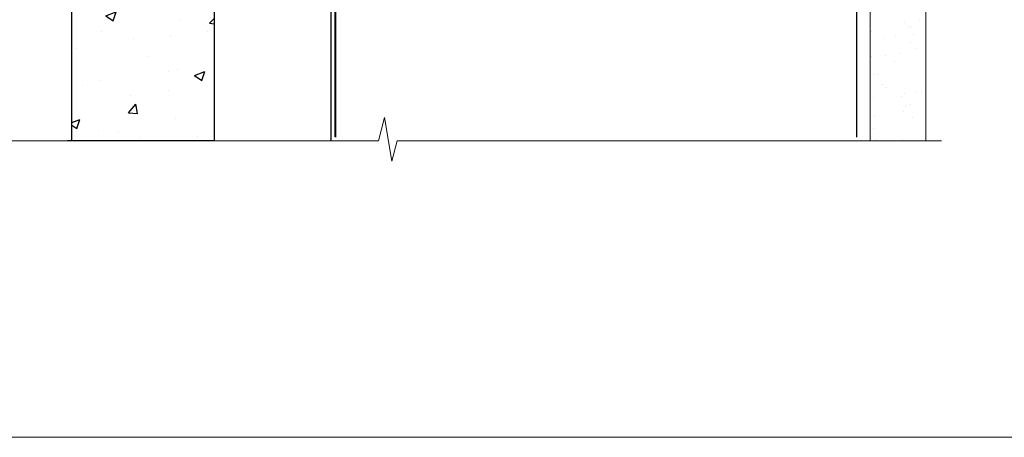
# Model space of a CAD drawing. Units: millimetres. Extents: x 0 to 210226, y -403 to 1143.
# Drawn here: x 126 to 294, y 0 to 71 of the extents above; entities that cross this region are included whole.
import ezdxf

# ---------------------------------------------------------------- set-up
doc = ezdxf.new("R2010")
doc.units = ezdxf.units.MM
doc.linetypes.add('CENTERLINE', pattern=[2, 1.25, -0.25, 0.25, -0.25])
doc.linetypes.add('Dashed', pattern=[564.4444465637206, 282.2222232818604, -282.2222232818602])
doc.layers.add('Aluminium Systems Ltd Joinery Detail', color=7, linetype='Continuous')
doc.layers.add('No Print', color=7, linetype='Continuous', plot=False)
doc.styles.add('ASL TXT 50', font='romans.shx', dxfattribs={"height": 100})
pattern_1 = [(37.50000000000001, (57.72267213159193, 1.323760024296917), (-4.000078239960114, 122.3533093323356), [0, -96.52000000000001, 0, -107.95, 0, -103.1875]), (7.499999999999999, (57.72267213159193, 1.323760024296917), (112.3808207845007, 179.2062751420886), [0, -52.07000000000001, 0, -86.995, 0, -33.33750000000001]), (327.5, (-20.38232786840808, 1.323760024296917), (197.7480925603645, 0.3592961696364227), [0, -31.75, 0, -114.3, 0, -149.225]), (317.5, (-20.38232786840808, 1.323760024296917), (190.8891131180743, 55.73233081430406), [0, -15.875, 0, -74.92999999999999, 0, -85.725])]
pattern_2 = [(37.50000000000001, (57.72267213159364, 1.323760024297357), (-4.000078239960114, 122.3533093323356), [0, -96.52000000000001, 0, -107.95, 0, -103.1875]), (7.499999999999999, (57.72267213159364, 1.323760024297357), (112.3808207845007, 179.2062751420886), [0, -52.07000000000001, 0, -86.995, 0, -33.33750000000001]), (327.5, (-20.38232786840638, 1.323760024297357), (197.7480925603645, 0.3592961696364227), [0, -31.75, 0, -114.3, 0, -149.225]), (317.5, (-20.38232786840638, 1.323760024297357), (190.8891131180743, 55.73233081430406), [0, -15.875, 0, -74.92999999999999, 0, -85.725])]

# ---------------------------------------------------------------- blocks, each defined once
blk = doc.blocks.new('Page Layout')
at = {"layer": 'Aluminium Systems Ltd Joinery Detail', "color": 8, "lineweight": 5}
blk.add_lwpolyline([(0, 694.6394637946069), (0, 0), (553.0825377109722, 0), (553.0825377109722, 694.6394637946069)], close=True, dxfattribs=at)
blk = doc.blocks.new('Page Layout Group')
at = {"layer": 'No Print'}
blk.add_blockref('Page Layout', (0, 0), dxfattribs=at)
blk = doc.blocks.new('90mm Framing Sill CC Gib')
at = {"layer": 'Aluminium Systems Ltd Joinery Detail', "linetype": 'Dashed'}
h = blk.add_hatch(dxfattribs=at)
h.set_pattern_fill('AR-SAND', color=0, scale=0.15)
h.set_pattern_definition([(37.50000000000001, (-100, -50), (-0.2400046943976069, 7.341198559940135), [0, -5.791200000000001, 0, -6.476999999999999, 0, -6.191249999999999]), (7.499999999999999, (-100, -50), (6.74284924707004, 10.75237650852531), [0, -3.124200000000001, 0, -5.2197, 0, -2.00025]), (327.5, (-104.6863, -50), (11.86488555362187, 0.02155777017818643), [0, -1.905, 0, -6.858, 0, -8.9535]), (317.5, (-104.6863, -50), (11.45334678708446, 3.343939848858244), [0, -0.9524999999999999, 0, -4.495799999999999, 0, -5.1435])])
h.paths.add_polyline_path([(171.1152900387526, 0.6486331199375996), (180.6135794214103, 0.6486331199375854), (180.6118794214121, 144.9659873371829), (171.1135900387544, 144.9659873371829)])
h = blk.add_hatch(dxfattribs=at)
h.set_pattern_fill('AR-SAND', color=0, scale=2.5)
h.set_pattern_definition(pattern_1)
h.paths.add_polyline_path([(180.6135794214103, 137.3015968925324), (171.1152900387526, 137.3015968925324), (171.1152900387526, 0.6486331199375854), (180.6135794214103, 0.6486331199375854)])
h = blk.add_hatch(dxfattribs=at)
h.set_pattern_fill('AR-SAND', color=0, scale=2.5)
h.set_pattern_definition(pattern_1)
h.paths.add_polyline_path([(171.1152900387526, 0.6486331199375854), (180.6135794214103, 0.6486331199375854), (180.6135794214103, 137.3015968925324), (171.1152900387526, 137.3015968925324)])
h = blk.add_hatch(dxfattribs=at)
h.set_pattern_fill('AR-SAND', color=0, scale=2.5)
h.set_pattern_definition(pattern_2)
h.paths.add_polyline_path([(180.6135794214121, 137.301596892532), (171.1152900387543, 137.301596892532), (171.1152900387543, 0.6486331199375712), (180.6135794214121, 0.6486331199375712)])
h = blk.add_hatch(dxfattribs=at)
h.set_pattern_fill('AR-SAND', color=0, scale=2.5)
h.set_pattern_definition(pattern_2)
h.paths.add_polyline_path([(171.1152900387543, 0.6486331199375712), (180.6135794214121, 0.6486331199375712), (180.6135794214121, 137.301596892532), (171.1152900387543, 137.301596892532)])
h = blk.add_hatch(dxfattribs=at)
h.set_pattern_fill('AR-SAND', color=0, scale=0.25)
h.set_pattern_definition([(37.50000000000001, (56.6605780663059, 0.6486331199375712), (-0.4000078239960114, 12.23533093323356), [0, -9.652000000000001, 0, -10.795, 0, -10.31875]), (7.499999999999999, (56.6605780663059, 0.6486331199375712), (11.23808207845007, 17.92062751420886), [0, -5.207000000000001, 0, -8.6995, 0, -3.33375]), (327.5, (48.85007806630585, 0.6486331199375712), (19.77480925603645, 0.03592961696364227), [0, -3.175, 0, -11.43, 0, -14.9225]), (317.5, (48.85007806630585, 0.6486331199375712), (19.08891131180743, 5.573233081430406), [0, -1.5875, 0, -7.492999999999999, 0, -8.5725])])
h.paths.add_polyline_path([(171.1152900387543, 0.6486331199375712), (180.6135794214121, 0.6486331199375712), (180.6135794214121, 137.301596892532), (171.1152900387543, 137.301596892532)])
at = {"layer": 'Aluminium Systems Ltd Joinery Detail', "color": 0, "lineweight": 5}
blk.add_lwpolyline([(171.1152900387526, 0.6486331199375854), (171.1135900387544, 144.9659873371829), (180.6118794214121, 144.9659873371829), (180.6135794214103, 0.6486331199375854)], dxfattribs=at)
at = {"layer": 'Aluminium Systems Ltd Joinery Detail', "color": 0, "linetype": 'Dashed', "lineweight": 5, "ltscale": 0.01, "const_width": 0.25, "elevation": -0.7499999999999751}
blk.add_lwpolyline([(79.76976039945873, 1.323760024297357), (79.7701116199488, 120.4012861188276, -0.4175702237705191), (82.92102568541668, 123.5854642443592), (165.7748306328079, 123.5857985310122)], format="xyb", dxfattribs=at)
at = {"layer": 'Aluminium Systems Ltd Joinery Detail', "color": 0, "linetype": 'Dashed', "elevation": -0.9999999999999787}
blk.add_lwpolyline([(79.90697574887906, 1.323760024297357), (79.90697574887906, 1.323760024297357), (79.90697574887906, 77.86163203693103), (168.8133773529438, 77.86163203693103), (168.8133773529438, 1.323760024297357), (168.8133773529438, 1.323760024297357)], dxfattribs=at)
at = {"layer": 'Aluminium Systems Ltd Joinery Detail', "color": 0, "linetype": 'Continuous', "lineweight": 5, "ltscale": 0.12, "elevation": -0.9999999999999787}
blk.add_lwpolyline([(183.2882114735427, 0.6486331199375712), (90.37963107807548, 0.6486331199375712), (89.47592066958998, -2.785270599099036), (88.20932740622186, 4.632754308662683), (87.17196421171059, 0.6486331199375712), (-11.05841373492729, 0.6486331199375712)], dxfattribs=at)
blk = doc.blocks.new('JI834')
at = {"linetype": 'CENTERLINE'}
blk.add_line((-2.842170943040401e-14, 5.299999999999983), (-2.842170943040401e-14, -40.10000000000002), dxfattribs=at)
for p, q in [((-1.913000000000039, -1.4210854715202e-14), (-1.913000000000039, -34.78658680512066)), ((1.912999999999982, -1.4210854715202e-14), (1.912999999999982, -34.78658680512072))]:
    blk.add_line(p, q)
blk.add_lwpolyline([(4.550000000000011, 0), (4.549999999999983, 1.415931199201594, 0.26944770114332), (3.792726158981964, 2.719141793374291, 0.05750947552294934), (2.624161707765609, 3.217500678616943, 0.07218085631328292), (2.055662677420344, 3.299999999999983), (-2.055662677420287, 3.299999999999983, 0.07218085631326546), (-2.624161707765381, 3.217500678617, 0.05750947552296393), (-3.792726158981992, 2.719141793374277, 0.2694477011433205), (-4.55000000000004, 1.415931199201594), (-4.550000000000011, 1.4210854715202e-14)], format="xyb", close=True)
blk.add_lwpolyline([(2.412999999999982, 0), (2.412999999999982, -33.92056140133626), (-8.526512829121202e-14, -38.10000000000002), (-2.413000000000039, -33.92056140133623), (-2.413000000000039, -1.4210854715202e-14)])
blk = doc.blocks.new('J520-22286')
at = {"ltscale": 0.2, "flags": 128}
blk.add_lwpolyline([(3.000000431209173, 39.57000109729501, -0.1989123673798369), (2.41421399358228, 38.15578753492167), (1.426777126506295, 37.16835066784557, -0.668178637919275), (1.000000431209628, 37.34512736314218), (1.000000431208946, 39.99512736314188, -0.25372087736192), (1.909167393335337, 41.67145766576238, 0.3986908399714534), (2.870994047878132, 45.68595311969286), (0.4019242198555726, 49.96250750926362, -0.1316524975873175), (4.312091732572298e-07, 51.4625075092635), (4.312094006309053e-07, 59.74455831683207, -0.414213562373961), (0.2500004312091733, 59.99455831683207), (7.900000431209037, 59.99455831683207, -0.6681786379192992), (8.218198482742991, 59.22636026529807), (6.059619838980552, 57.0677816215354, -0.1989123673805056), (5.882843143683886, 56.99455831683207), (5.000000431209173, 56.99455831683207, 0.4142135623731394), (2.000000431209628, 53.99455831683207), (2.000000431209173, 51.99840589412605, 0.1316524975873066), (2.4019242198558, 50.4984058941256), (5.846468350748864, 44.5322804505052, 0.3152987888790206), (8.965489095103084, 43.07785719146837), (17.00000043120963, 44.49455831683218), (17.0000004312094, 47.51968458267942, -0.1989123673795361), (17.58578686883629, 48.93389814505252), (18.57322373591251, 49.92133501212874, -0.668178637919498), (19.00000043120917, 49.74455831683213), (19.0000004312094, 11.39455831683262), (18.6000004312084, 10.99455831683207), (19.00000043120895, 10.59455831683186), (19.00000043120872, 0.2445583168320695, -0.5602315042604493), (18.63636406757246, 0.02187743112455109, -0.2818610536571878), (17.00000043120895, 2.694048059615341), (17.0000004312094, 31.09455831683175), (17.40000043121017, 31.49455831683207), (17.00000043120963, 31.89455831683216), (17.00000043120963, 38.88844431527781, 0.4663076581549923), (13.47905589820916, 41.84286757431422), (3.000000431209173, 39.9951273631421)], format="xyb", close=True, dxfattribs=at)
blk = doc.blocks.new('Stucco Recessed CC Window Sill AC35')
at = {"linetype": 'Dashed'}
h = blk.add_hatch(color=256, dxfattribs=at)
h.dxf.hatch_style = 1
edge = h.paths.add_edge_path()
edge.add_arc((58.78186632517938, 77.58735019205415), 0.5000000000000426, 359.999999999998, 494.999999999998)
edge.add_line((58.42831293458605, 77.94090358264657), (54.01329224884304, 73.63828402870467))
edge.add_arc((54.43755631755513, 73.21401995999258), 0.6000000000002299, 135, 315)
edge.add_line((54.86182038626723, 72.78975589128095), (58.08186632517956, 75.89740069839263))
edge.add_line((58.08186632517956, 75.89740069839536), (58.08186632517956, 58.78735019205669))
edge.add_line((58.08186632517956, 58.78735019205487), (32.94715063516443, 52.70119808489062))
edge.add_arc((33.07656015771565, 52.21823517174562), 0.5000000000000006, 104.9999999999945, 180)
edge.add_line((32.57656015771565, 52.21823517174562), (32.57656015771565, 14.6280444728277))
edge.add_line((32.57656015771565, 14.62804447282906), (29.10965540188474, 11.16113971699815))
edge.add_arc((29.53391947059637, 10.73687564828651), 0.5999999999997476, 134.9999999999846, 314.9999999999847)
edge.add_line((29.95818353930801, 10.31261157957488), (33.6301135483088, 13.98454158857521))
edge.add_arc((33.27656015771547, 14.33809497916809), 0.5000000000000066, 315.0000000000095, 360.000000000013)
edge.add_line((33.77656015771547, 14.33809497916809), (33.77656015771547, 51.68110628016166))
edge.add_line((33.77656015771547, 51.68110628016075), (58.91127584773059, 57.767258387325))
edge.add_arc((58.78186632517938, 58.25022130047), 0.5000000000000006, 284.9999999999944, 360)
edge.add_line((59.28186632517938, 58.25022130047), (59.28186632517938, 77.58735019205506))
at = {"layer": 'Aluminium Systems Ltd Joinery Detail'}
h = blk.add_hatch(dxfattribs=at)
h.set_pattern_fill('AR-CONC', color=256, scale=0.1)
h.set_pattern_definition([(49.99999999999999, (49.90780460808739, 82.5205032071317), (18.2184668996004, -1.593908553890309), [1.905, -20.955]), (355, (49.90780460808739, 82.5205032071317), (-3.524342142496934, 19.10568452390352), [1.524, -16.764058417]), (100.4514447, (51.42600530808747, 82.38767785713208), (14.69412470903533, 17.51177519121951), [1.61900088, -17.80902445999999]), (46.18420000000002, (49.90780460808739, 87.60050320713344), (27.10790408921299, -4.204232793272715), [2.857499999999996, -31.43249999999997]), (96.63555760999992, (52.16679460808743, 87.25015320713283), (23.7404134051503, 24.74261245977215), [2.428502314, -26.713560816]), (351.1841511700001, (49.90780460808739, 87.60050320713344), (23.74041340649771, 24.74261245855327), [2.285996707, -25.145973192]), (21, (52.44780460808735, 86.330503207133), (15.16143912691325, -10.22651981870876), [1.905, -20.955]), (326.0000000000001, (52.44780460808735, 86.330503207133), (6.180202834764708, 18.41879661223193), [1.524, -16.764]), (71.45144499999999, (53.71125786808736, 85.47829321713289), (21.34164192787162, 8.192276888590525), [1.61900088, -17.80899376]), (37.50000000000001, (49.90780460808739, 82.5205032071317), (0.3088603250591817, 8.455503887315311), [0, -16.5608, 0, -17.018, 0, -16.8275]), (7.499999999999999, (49.90780460808739, 82.5205032071317), (6.681966251030575, 10.01805748181195), [0, -9.7028, 0, -16.1798, 0, -6.413500000000001]), (327.5, (44.24360460808745, 82.5205032071317), (13.55905951668714, -0.5728743992673458), [0, -6.350000000000001, 0, -19.812, 0, -26.289]), (317.5, (41.70360460808749, 82.5205032071317), (14.81291813860181, 2.542649103333302), [0, -8.255, 0, -13.1572, 0, -18.669])])
h.paths.add_polyline_path([(34.84805734828907, -49.35102097985146), (59.11057824617885, -49.35102097985146), (59.11057824617885, 56.7755652759588), (34.84805734828907, 50.98914495419376)])
for p, q in [((34.84805734828907, 50.98914495419376), (59.11057824617885, 56.7755652759588)), ((59.11057824617885, 56.7755652759588), (59.11057824617885, -49.35102097985146)), ((34.84805734828907, -49.35102097985146), (34.84805734828907, 50.98914495419376)), ((59.11057824617885, -49.35102097985146), (34.11057824617885, -49.35102097985146))]:
    blk.add_line(p, q, dxfattribs=at)
at = {"layer": 'Aluminium Systems Ltd Joinery Detail', "color": 7, "linetype": 'Continuous', "elevation": 1.000000000000011}
blk.add_lwpolyline([(59.28186632517938, 77.58735019205415, 0.6681786379192988), (58.42831293458605, 77.94090358264657), (54.01329224884304, 73.63828402870786, 1), (54.86182038626723, 72.78975589128095), (58.08186632517956, 75.89740069839536), (58.08186632517956, 58.78735019205487), (32.94715063516443, 52.70119808489108, 0.3394542588634029), (32.57656015771565, 52.21823517174562), (32.57656015771565, 14.62804447282906), (29.10965540188474, 11.16113971699815, 1), (29.95818353930801, 10.31261157957488), (33.6301135483088, 13.98454158857567, 0.1989123673796753), (33.77656015771547, 14.33809497916809), (33.77656015771547, 51.68110628016075), (58.91127584773059, 57.76725838732455, 0.3394542588634029), (59.28186632517938, 58.25022130047)], format="xyb", close=True, dxfattribs=at)
at = {"layer": 'Aluminium Systems Ltd Joinery Detail'}
blk.add_lwpolyline([(79.11057824617885, -49.35102097985146), (79.11057824617885, 28.7101330378573), (59.11057824617885, 28.7101330378573), (59.11057824617885, -49.35102097985146)], dxfattribs=at)
blk.add_blockref('J520-22286', (60.11057781496993, 19.23424930354668), dxfattribs=at)
at = {"layer": 'Aluminium Systems Ltd Joinery Detail', "rotation": 90}
blk.add_blockref('JI834', (77.13607521008635, 51.05539582551864), dxfattribs=at)
blk = doc.blocks.new('Title AC35 Window')
at = {"layer": 'Aluminium Systems Ltd Joinery Detail', "lineweight": 5, "insert": (0, 50.03100226689286), "char_height": 9.375, "width": 553.0825377109722, "attachment_point": 1, "style": 'ASL TXT 50'}
blk.add_mtext('\\pi247.96223;{\\fArial|b0|i0|c0|p34;\\LWINDOW\\P\\pi235.03649;\\H0.64x;\\lSTUCCO RECESSED}', dxfattribs=at)

msp = doc.modelspace()

# ---------------------------------------------------------------- block references
at = {"layer": 'Aluminium Systems Ltd Joinery Detail'}
for name, p in [('Page Layout Group', (0, 0)), ('90mm Framing Sill CC Gib', (100, 50)), ('Stucco Recessed CC Window Sill AC35', (100, 100)), ('Title AC35 Window', (0.1982999999949016, -13.99804140525885))]:
    msp.add_blockref(name, p, dxfattribs=at)

doc.saveas('drawing.dxf')
